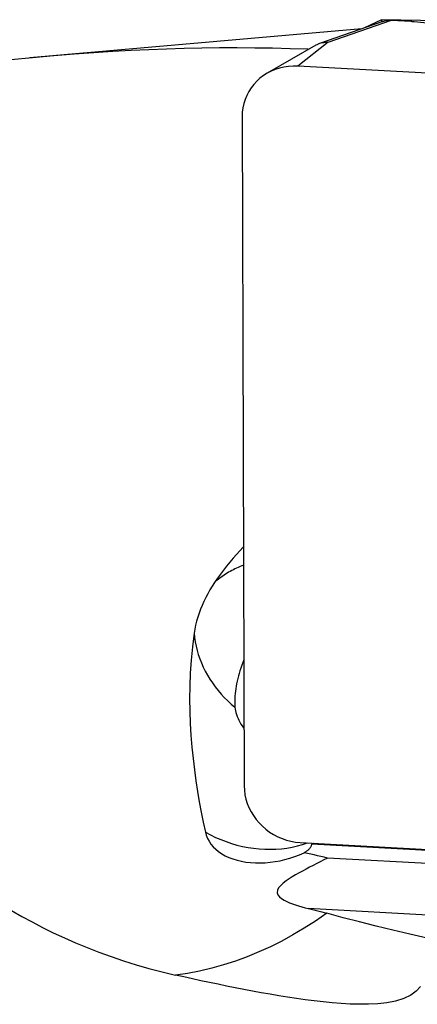
# Model space of a CAD drawing. Extents: x -77 to 150, y -52 to 81.
# Drawn here: x 42 to 49, y 24 to 41 of the extents above; entities that cross this region are included whole.
import ezdxf

# ---------------------------------------------------------------- set-up
doc = ezdxf.new("R2010")
doc.units = 0
doc.header["$MEASUREMENT"] = 0
doc.layers.add('1', color=4, linetype='CONTINUOUS')

msp = doc.modelspace()

# ---------------------------------------------------------------- linework, layer by layer
at = {"layer": '1'}
for p, q in [((48.615357, 40.974503), (47.496313, 40.586926)), ((47.647645, 40.607737), (48.766842, 40.995367)), ((48.587099, 41.004751), (48.29165, 40.862389)), ((58.124126, 40.792835), (48.587099, 41.004751)), ((48.587099, 41.004751), (48.587099, 40.964721)), ((48.766842, 40.995367), (49.108332, 40.97676)), ((49.164307, 40.972433), (52.908938, 40.588276)), ((48.243784, 40.845832), (42.380839, 40.328209)), ((47.431582, 40.557423), (46.569074, 40.058472)), ((47.647645, 40.607737), (47.109903, 40.184645)), ((59.42, 39.513892), (47.109903, 40.184645)), ((46.128126, 39.292704), (46.166008, 27.472698)), ((47.153846, 26.473437), (57.95461, 25.884925)), ((57.954627, 25.866658), (47.360065, 26.443934)), ((53.263531, 25.891032), (47.636572, 26.197634)), ((51.556125, 25.074356), (47.297832, 25.306382))]:
    msp.add_line(p, q, dxfattribs=at)
for points in [[(48.615576, 40.974579, 0), (48.631665, 40.979744, 0), (48.647988, 40.984203, 0), (48.664524, 40.987953, 0), (48.681247, 40.990991, 0), (48.698134, 40.993312, 0), (48.715161, 40.994914, 0), (48.732304, 40.995793, 0), (48.749539, 40.995945, 0), (48.766842, 40.995367, 0)], [(49.108332, 40.97676, 0), (49.111401, 40.97659, 0), (49.114461, 40.976412, 0), (49.11751, 40.976228, 0), (49.120548, 40.976038, 0), (49.123574, 40.975841, 0), (49.126588, 40.975637, 0), (49.129589, 40.975428, 0), (49.132576, 40.975211, 0), (49.135548, 40.974989, 0), (49.138505, 40.97476, 0), (49.141445, 40.974526, 0), (49.144369, 40.974285, 0), (49.147276, 40.974038, 0), (49.150164, 40.973785, 0), (49.153033, 40.973526, 0), (49.155883, 40.973261, 0), (49.158712, 40.972991, 0), (49.16152, 40.972715, 0), (49.164307, 40.972433, 0)], [(47.432263, 40.557838, 0), (47.453821, 40.569283, 0), (47.476214, 40.579338, 0), (47.499394, 40.587977, 0), (47.523184, 40.595131, 0), (47.547432, 40.600757, 0), (47.57207, 40.604841, 0), (47.597029, 40.607373, 0), (47.622244, 40.608343, 0), (47.647645, 40.607737, 0)], [(47.29029, 40.482272, 0), (46.977413, 40.49225, 0), (46.664702, 40.499545, 0), (46.352176, 40.504157, 0), (46.039855, 40.506082, 0), (45.727757, 40.505318, 0), (45.415902, 40.501863, 0), (45.104309, 40.495715, 0), (44.792998, 40.486872, 0), (44.481981, 40.47533, 0), (44.169447, 40.460855, 0), (43.845742, 40.442308, 0), (43.510235, 40.41988, 0), (43.162784, 40.393915, 0), (42.803212, 40.364741, 0), (42.431261, 40.332661, 0), (42.046658, 40.297964, 0)], [(47.109903, 40.184645, 0), (47.028589, 40.185846, 0), (46.94785, 40.18058, 0), (46.86824, 40.168882, 0), (46.790301, 40.150833, 0), (46.714566, 40.126555, 0), (46.641552, 40.096214, 0), (46.571758, 40.060018, 0), (46.505661, 40.018214, 0), (46.443712, 39.971088, 0), (46.386334, 39.918961, 0), (46.333921, 39.862189, 0), (46.286828, 39.801161, 0), (46.245379, 39.736293, 0), (46.209856, 39.668028, 0), (46.180501, 39.596833, 0), (46.157517, 39.523193, 0), (46.141059, 39.447613, 0), (46.131239, 39.370608, 0), (46.128126, 39.292704, 0)], [(46.147623, 31.688636, 0), (46.087141, 31.623963, 0), (46.027659, 31.558282, 0), (45.969211, 31.491561, 0), (45.911858, 31.423745, 0), (45.855659, 31.354778, 0), (45.800676, 31.284603, 0), (45.746967, 31.213165, 0), (45.694595, 31.140407, 0), (45.643618, 31.066274, 0)], [(46.153536, 31.370532, 0), (46.122749, 31.358218, 0), (46.092344, 31.345464, 0), (46.062333, 31.332276, 0), (46.032725, 31.318658, 0), (46.003531, 31.304614, 0), (45.974761, 31.290149, 0), (45.946425, 31.275268, 0), (45.918532, 31.259977, 0), (45.891093, 31.24428, 0), (45.864116, 31.228183, 0), (45.837611, 31.211692, 0), (45.811587, 31.194813, 0), (45.786053, 31.17755, 0), (45.761017, 31.15991, 0), (45.736489, 31.1419, 0), (45.712477, 31.123524, 0), (45.68899, 31.104791, 0), (45.666034, 31.085705, 0), (45.643618, 31.066274, 0)], [(45.643618, 31.066274, 0), (45.600923, 31.000516, 0), (45.560537, 30.933866, 0), (45.522568, 30.866539, 0), (45.487081, 30.798675, 0), (45.454019, 30.730192, 0), (45.42339, 30.661073, 0), (45.395201, 30.591285, 0), (45.369492, 30.520813, 0), (45.346406, 30.450014, 0), (45.326094, 30.379278, 0), (45.308591, 30.308759, 0), (45.293882, 30.238426, 0), (45.28197, 30.168265, 0)], [(45.28197, 30.168265, 0), (45.250399, 29.927874, 0), (45.227718, 29.692391, 0), (45.212695, 29.461388, 0), (45.204451, 29.234576, 0), (45.202225, 29.011711, 0), (45.205419, 28.792618, 0), (45.213514, 28.577118, 0), (45.226054, 28.365396, 0), (45.24257, 28.158227, 0), (45.262654, 27.955684, 0), (45.286005, 27.757592, 0), (45.312329, 27.563802, 0), (45.341334, 27.374169, 0), (45.372769, 27.188586, 0), (45.406452, 27.006986, 0), (45.442212, 26.829303, 0), (45.479876, 26.655472, 0)], [(45.28197, 30.168265, 0), (45.289568, 30.092616, 0), (45.300792, 30.016949, 0), (45.315622, 29.941407, 0), (45.334029, 29.866128, 0), (45.35598, 29.791255, 0), (45.381433, 29.716927, 0), (45.410341, 29.643282, 0), (45.442649, 29.570458, 0), (45.478299, 29.49859, 0), (45.517223, 29.427812, 0), (45.559349, 29.358258, 0), (45.604598, 29.290055, 0), (45.652885, 29.223332, 0), (45.704121, 29.158213, 0), (45.75821, 29.094819, 0), (45.815052, 29.033269, 0), (45.874539, 28.973677, 0), (45.936562, 28.916155, 0), (46.001005, 28.860809, 0)], [(46.158887, 29.698071, 0), (46.140366, 29.649908, 0), (46.12292, 29.601982, 0), (46.106561, 29.554332, 0), (46.091303, 29.506999, 0), (46.07716, 29.460021, 0), (46.064143, 29.413437, 0), (46.052263, 29.367288, 0), (46.04153, 29.321609, 0), (46.031952, 29.276441, 0), (46.023538, 29.23182, 0), (46.016294, 29.187783, 0), (46.010227, 29.144368, 0), (46.005342, 29.101609, 0), (46.001643, 29.059544, 0), (45.999132, 29.018206, 0), (45.997812, 28.97763, 0), (45.997685, 28.93785, 0), (45.998749, 28.898899, 0), (46.001005, 28.860809, 0)], [(46.001005, 28.860809, 0), (46.004574, 28.830147, 0), (46.010615, 28.798517, 0), (46.018971, 28.766057, 0), (46.029525, 28.732846, 0), (46.042136, 28.699095, 0), (46.056601, 28.665149, 0), (46.072709, 28.631303, 0), (46.090331, 28.597652, 0), (46.109397, 28.564236, 0), (46.129838, 28.531096, 0), (46.151586, 28.498273, 0)], [(46.166008, 27.472698, 0), (46.169622, 27.394428, 0), (46.179938, 27.316325, 0), (46.196887, 27.238925, 0), (46.220352, 27.162754, 0), (46.250173, 27.088335, 0), (46.286146, 27.016174, 0), (46.328025, 26.946766, 0), (46.375526, 26.880583, 0), (46.428322, 26.818079, 0), (46.486053, 26.75968, 0), (46.548326, 26.705785, 0), (46.614714, 26.656762, 0), (46.684765, 26.612946, 0), (46.757998, 26.574637, 0), (46.833916, 26.542096, 0), (46.911998, 26.515545, 0), (46.991711, 26.495166, 0), (47.072511, 26.481098, 0), (47.153846, 26.473437, 0)], [(45.479876, 26.655472, 0), (45.495661, 26.599322, 0), (45.517372, 26.545342, 0), (45.545061, 26.493498, 0), (45.578853, 26.443731, 0), (45.618618, 26.396459, 0), (45.663802, 26.352383, 0), (45.714254, 26.311549, 0), (45.769987, 26.273946, 0), (45.831096, 26.239623, 0), (45.896788, 26.20906, 0), (45.966234, 26.182582, 0), (46.039382, 26.160167, 0), (46.116211, 26.14182, 0), (46.196457, 26.127643, 0), (46.278844, 26.117861, 0), (46.36285, 26.112477, 0), (46.448599, 26.111465, 0), (46.535883, 26.114847, 0), (46.623839, 26.122575, 0), (46.711641, 26.134588, 0), (46.799082, 26.150797, 0), (46.886171, 26.171216, 0), (46.972847, 26.195859, 0), (47.058064, 26.224436, 0), (47.141312, 26.256752, 0), (47.22249, 26.292719, 0)], [(45.479876, 26.655472, 0), (45.568529, 26.607699, 0), (45.65925, 26.563734, 0), (45.751811, 26.523689, 0), (45.845975, 26.487665, 0), (45.941504, 26.455755, 0), (46.038153, 26.428039, 0), (46.135678, 26.404587, 0), (46.23383, 26.38546, 0), (46.33236, 26.370706, 0), (46.431017, 26.360363, 0), (46.529551, 26.354456, 0), (46.627711, 26.353002, 0), (46.725246, 26.356002, 0), (46.82191, 26.363451, 0), (46.917457, 26.375329, 0), (47.011643, 26.391606, 0), (47.104229, 26.41224, 0), (47.194979, 26.437179, 0), (47.283664, 26.46636, 0)], [(47.22249, 26.292719, 0), (47.235413, 26.299991, 0), (47.247743, 26.30737, 0), (47.259472, 26.31485, 0), (47.270592, 26.322427, 0), (47.281095, 26.330096, 0), (47.290974, 26.33785, 0), (47.300221, 26.345684, 0), (47.308831, 26.353594, 0), (47.316798, 26.361572, 0), (47.324115, 26.369615, 0), (47.330778, 26.377716, 0), (47.336782, 26.38587, 0), (47.342123, 26.39407, 0), (47.346797, 26.402312, 0), (47.350801, 26.410589, 0), (47.354131, 26.418895, 0), (47.356787, 26.427226, 0), (47.358765, 26.435574, 0), (47.360065, 26.443934, 0)], [(47.360065, 26.443934, 0), (47.361846, 26.444783, 0), (47.363625, 26.445634, 0), (47.365403, 26.446486, 0), (47.367181, 26.44734, 0), (47.368957, 26.448196, 0), (47.370732, 26.449054, 0), (47.372506, 26.449913, 0), (47.37428, 26.450775, 0), (47.376052, 26.451638, 0), (47.377823, 26.452503, 0), (47.379593, 26.45337, 0), (47.381362, 26.454239, 0), (47.38313, 26.455109, 0), (47.384897, 26.455981, 0), (47.386662, 26.456856, 0), (47.388427, 26.457732, 0), (47.390191, 26.458609, 0), (47.391954, 26.459489, 0), (47.393715, 26.46037, 0)], [(47.636572, 26.197634, 0), (47.578369, 26.211616, 0), (47.519856, 26.225468, 0), (47.461027, 26.239188, 0), (47.401879, 26.252774, 0), (47.34241, 26.266226, 0), (47.282614, 26.279542, 0), (47.22249, 26.292719, 0)], [(47.636572, 26.197634, 0), (47.572583, 26.165111, 0), (47.508788, 26.132575, 0), (47.445273, 26.100009, 0), (47.382123, 26.067399, 0), (47.319382, 26.034691, 0), (47.257135, 26.001788, 0), (47.195481, 25.968594, 0), (47.134457, 25.934981, 0), (47.074273, 25.900772, 0), (47.015516, 25.865865, 0), (46.958787, 25.830157, 0), (46.904832, 25.793445, 0), (46.85465, 25.755202, 0), (46.80978, 25.714705, 0), (46.774106, 25.672203, 0), (46.752155, 25.628556, 0), (46.747956, 25.585863, 0), (46.76146, 25.546624, 0), (46.788769, 25.511868, 0), (46.8255, 25.481481, 0), (46.868575, 25.454462, 0), (46.915706, 25.430341, 0), (46.96553, 25.408478, 0), (47.017569, 25.388441, 0), (47.071368, 25.3699, 0), (47.126504, 25.352546, 0), (47.182762, 25.33624, 0), (47.23994, 25.320885, 0), (47.297832, 25.306382, 0)], [(42.061034, 25.268714, 0), (42.238614, 25.167431, 0), (42.420392, 25.068879, 0), (42.606364, 24.973056, 0), (42.796574, 24.87999, 0), (42.991155, 24.789768, 0), (43.190241, 24.702479, 0), (43.393969, 24.618209, 0), (43.602474, 24.537047, 0), (43.816029, 24.459093, 0), (44.034532, 24.384692, 0), (44.257341, 24.314339, 0), (44.484087, 24.248428, 0), (44.715063, 24.187214, 0), (44.950563, 24.131022, 0)], [(47.625605, 25.221846, 0), (47.425534, 25.084994, 0), (47.225825, 24.957819, 0), (47.027016, 24.840292, 0), (46.828988, 24.732071, 0), (46.629457, 24.631907, 0), (46.426816, 24.539103, 0), (46.22126, 24.454022, 0), (46.013316, 24.377212, 0), (45.803337, 24.309107, 0), (45.591655, 24.250098, 0), (45.378679, 24.200527, 0), (45.164839, 24.160725, 0), (44.950563, 24.131022, 0)], [(47.297832, 25.306382, 0), (47.345602, 25.294692, 0), (47.393053, 25.282871, 0), (47.440187, 25.270921, 0), (47.487007, 25.258843, 0), (47.533515, 25.246636, 0), (47.579714, 25.234304, 0), (47.625605, 25.221846, 0)], [(49.696931, 24.71191, 0), (49.392944, 24.780669, 0), (49.09124, 24.850583, 0), (48.792065, 24.921776, 0), (48.495666, 24.994374, 0), (48.202292, 25.068502, 0), (47.912189, 25.144284, 0), (47.625605, 25.221846, 0)], [(49.27656, 23.929024, 0), (49.203857, 23.848391, 0), (49.104567, 23.775902, 0), (48.98107, 23.716531, 0), (48.838487, 23.672069, 0), (48.684078, 23.641992, 0), (48.52465, 23.624118, 0), (48.362887, 23.615727, 0), (48.199868, 23.614707, 0), (48.03783, 23.619419, 0), (47.877243, 23.628622, 0), (47.717808, 23.641415, 0), (47.559319, 23.657151, 0), (47.401618, 23.675343, 0), (47.24458, 23.695602, 0), (47.088128, 23.717683, 0), (46.932185, 23.741353, 0), (46.776701, 23.766376, 0), (46.621857, 23.792555, 0), (46.467661, 23.819773, 0), (46.314052, 23.847923, 0), (46.160972, 23.876896, 0), (46.008358, 23.906596, 0), (45.856175, 23.936974, 0), (45.704394, 23.967985, 0), (45.552988, 23.999586, 0), (45.40193, 24.031734, 0), (45.251191, 24.064385, 0), (45.100745, 24.097495, 0), (44.950563, 24.131022, 0)]]:
    msp.add_polyline3d(points, dxfattribs=at)

doc.saveas('drawing.dxf')
